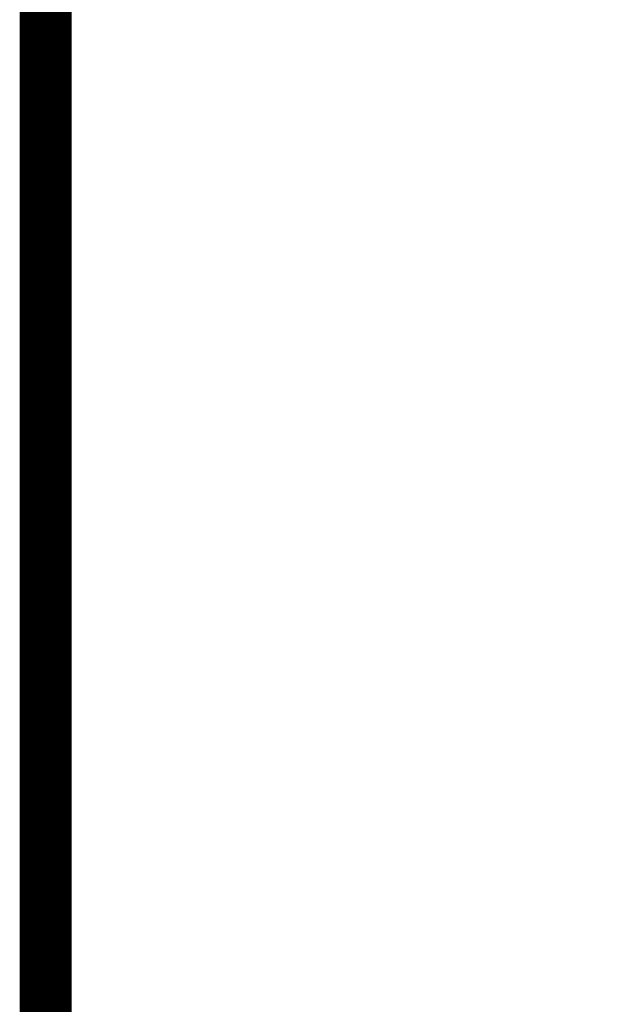
# Model space of a CAD drawing. Extents: x 0 to 2084, y 0 to 1413.
# Drawn here: x 7 to 12, y 1137 to 1147 of the extents above; entities that cross this region are included whole.
import ezdxf
from ezdxf.enums import TextEntityAlignment as Align

# ---------------------------------------------------------------- set-up
doc = ezdxf.new("R2010")
doc.units = 0
doc.header["$MEASUREMENT"] = 0
doc.layers.add('CC_BORDER', color=5, linetype='CONTINUOUS')
doc.layers.add('CC_DETAILS', color=5, linetype='CONTINUOUS')
doc.styles.add('STYLE1', font='swissl.ttf')

# ---------------------------------------------------------------- blocks, each defined once
blk = doc.blocks.new('CC_BORDER')
at = {"layer": 'CC_BORDER', "const_width": 0.5}
blk.add_lwpolyline([(-1593, -343), (-1397, -343), (-1397, -60), (-1593, -60)], close=True, dxfattribs=at)
at = {"layer": 'CC_BORDER', "color": 4, "style": 'STYLE1'}
for tag, p in [('PRODUCT', (-1412, -319.06)), ('TITLE_1', (-1498.6, -319.15)), ('TITLE_2', (-1498.6, -325.15)), ('DETAIL_NO', (-1412, -329.06)), ('TITLE_3', (-1498.6, -331.15)), ('TITLE_4', (-1498.6, -337.15)), ('REVISION', (-1412, -339.06))]:
    blk.add_attdef(tag, text='', height=3.5, dxfattribs=at).set_placement(p, align=Align.MIDDLE_CENTER)
blk = doc.blocks.new('136_PF2')
at = {"layer": 'CC_BORDER'}
blk.add_blockref('CC_BORDER', (1600, 350), dxfattribs=at)

msp = doc.modelspace()

# ---------------------------------------------------------------- block references
at = {"layer": 'CC_DETAILS'}
msp.add_blockref('136_PF2', (0, 1116.0166), dxfattribs=at)

doc.saveas('drawing.dxf')
